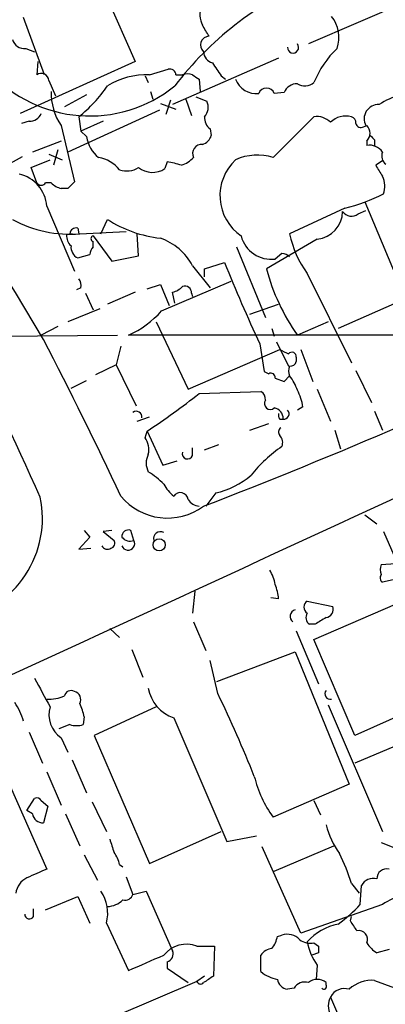
# Model space of a CAD drawing. Extents: x 13 to 1026, y 0 to 869.
# Drawn here: x 194 to 222, y 550 to 626 of the extents above; entities that cross this region are included whole.
import ezdxf

# ---------------------------------------------------------------- set-up
doc = ezdxf.new("R2010")
doc.units = 0
doc.header["$MEASUREMENT"] = 0
doc.layers.add('MAIN', color=5, linetype='CONTINUOUS')

msp = doc.modelspace()

# ---------------------------------------------------------------- linework, layer by layer
at = {"layer": 'MAIN'}
for p, q in [((200.2367, 628.5654), (202.8613, 622.554)), ((225.552, 627.9727), (216.154, 623.9087)), ((195.9187, 621.538), (194.31, 625.9407)), ((194.4793, 623.57), (195.1567, 623.316)), ((213.868, 622.808), (205.74, 619.252)), ((202.8613, 622.554), (194.056, 618.5747)), ((195.4107, 622.554), (195.326, 621.538)), ((203.6233, 621.4534), (203.8773, 620.9454)), ((203.962, 621.538), (205.4013, 621.9614)), ((205.994, 621.538), (206.502, 621.538)), ((209.4653, 621.4534), (209.804, 621.1994)), ((196.2573, 621.1147), (196.7653, 619.9294)), ((207.772, 621.1994), (207.8567, 620.268)), ((199.136, 620.014), (197.4427, 619.0827)), ((204.0467, 620.268), (204.216, 619.6754)), ((207.518, 619.8447), (208.3647, 619.506)), ((214.2913, 620.1834), (213.5293, 620.0987)), ((204.8087, 619.3367), (205.994, 618.9134)), ((205.5707, 619.5907), (205.232, 618.49)), ((206.756, 619.6754), (207.1793, 618.4054)), ((204.724, 618.8287), (197.6967, 615.6114)), ((198.5433, 618.3207), (198.7127, 617.22)), ((213.4447, 615.188), (216.5773, 618.3207)), ((194.7333, 617.982), (194.1407, 617.8127)), ((197.1887, 617.6434), (198.2047, 613.3254)), ((200.406, 617.982), (198.7127, 617.22)), ((220.3873, 617.5587), (220.6413, 617.6434)), ((199.136, 616.7967), (198.7127, 617.22)), ((208.6187, 617.3894), (208.7033, 616.8814)), ((197.1887, 616.458), (194.9873, 615.6114)), ((220.6413, 616.458), (220.6413, 616.1194)), ((221.234, 616.5427), (221.234, 616.1194)), ((192.3627, 614.2567), (194.2253, 615.2727)), ((196.2573, 615.442), (197.2733, 615.0187)), ((196.9347, 615.7807), (196.596, 614.5954)), ((194.9027, 614.426), (196.342, 615.0187)), ((205.3167, 614.8494), (205.1473, 614.3414)), ((221.8267, 614.934), (221.3187, 614.5954)), ((195.326, 613.2407), (194.9027, 614.426)), ((196.4267, 613.2407), (196.0033, 613.2407)), ((197.6967, 612.8174), (197.1887, 612.8174)), ((196.088, 611.4627), (198.2047, 606.4674)), ((220.472, 611.8014), (223.6047, 604.3507)), ((218.948, 611.2934), (214.7147, 609.346)), ((219.964, 610.87), (220.5567, 611.124)), ((200.2367, 609.346), (200.7447, 610.4467)), ((198.0353, 609.346), (197.612, 609.2614)), ((198.4587, 609.7694), (198.5433, 609.346)), ((198.628, 609.346), (202.184, 609.5154)), ((199.644, 609.1767), (201.0833, 607.2294)), ((203.1153, 607.6527), (203.0307, 609.346)), ((199.644, 608.33), (199.644, 608.7534)), ((216.8313, 608.9227), (212.9367, 606.6367)), ((198.4587, 607.4834), (199.39, 607.7374)), ((201.0833, 607.2294), (203.1153, 607.6527)), ((210.6507, 608.33), (212.852, 602.9114)), ((214.122, 607.822), (213.614, 607.3987)), ((207.264, 606.8907), (208.6187, 605.1974)), ((208.1953, 606.6367), (209.7193, 607.1447)), ((208.1953, 606.044), (208.1953, 606.6367)), ((216.0693, 606.298), (219.456, 599.44)), ((203.7927, 605.1127), (204.8087, 605.4514)), ((204.8087, 605.4514), (205.486, 603.8427)), ((204.8933, 603.4194), (210.2273, 605.7054)), ((198.7127, 605.1974), (198.374, 605.028)), ((199.0513, 604.774), (199.644, 603.504)), ((202.8613, 604.8587), (200.7447, 603.9274)), ((205.9093, 604.012), (205.74, 604.8587)), ((207.1793, 604.774), (207.264, 604.52)), ((211.6667, 603.1654), (213.868, 603.9274)), ((223.6047, 604.3507), (218.44, 602.0647)), ((200.152, 603.5887), (197.6967, 602.5727)), ((204.47, 602.5727), (206.9253, 597.408)), ((217.678, 602.5727), (215.3073, 601.5567)), ((196.9347, 602.234), (195.6647, 601.5567)), ((213.36, 602.0647), (213.5293, 601.472)), ((165.9467, 601.3027), (201.5067, 601.5567)), ((231.14, 601.5567), (202.3533, 601.5567)), ((212.4287, 600.8794), (212.7673, 598.7627)), ((213.6987, 601.0487), (214.63, 599.186)), ((201.7607, 600.71), (201.422, 599.2707)), ((206.9253, 597.408), (213.9527, 600.456)), ((215.5613, 600.456), (216.4927, 598.0007)), ((215.2227, 599.8634), (215.2227, 599.5247)), ((201.422, 599.2707), (199.8133, 598.5087)), ((201.422, 599.2707), (202.946, 596.138)), ((212.7673, 598.7627), (213.106, 598.5934)), ((219.7947, 598.8474), (220.98, 596.392)), ((197.9507, 597.4927), (199.136, 598.0854)), ((213.614, 598.2547), (214.2913, 598.0007)), ((214.2913, 598.0007), (214.7147, 598.424)), ((207.772, 597.0694), (212.5133, 597.2387)), ((216.8313, 597.408), (217.8473, 594.9527)), ((215.7307, 596.0534), (215.3073, 595.7994)), ((221.234, 595.7147), (221.8267, 594.2754)), ((203.0307, 594.9527), (203.962, 595.2914)), ((211.6667, 594.2754), (213.106, 594.7834)), ((213.9527, 595.122), (214.2067, 595.122)), ((203.6233, 593.6827), (203.7927, 594.1907)), ((203.7927, 594.1907), (204.978, 591.566)), ((218.186, 594.2754), (218.6093, 592.836)), ((207.264, 592.328), (207.264, 592.9207)), ((208.1953, 592.7514), (209.296, 593.1747)), ((204.978, 591.566), (206.0787, 591.9047)), ((209.042, 589.4494), (208.28, 588.4334)), ((220.472, 587.756), (221.4033, 587.0787)), ((198.9667, 586.5707), (199.39, 586.0627)), ((201.0833, 586.5707), (200.406, 586.486)), ((200.406, 586.486), (201.2527, 585.8087)), ((202.7767, 585.8087), (202.5227, 586.5707)), ((221.9113, 586.486), (227.2453, 574.2094)), ((199.39, 586.0627), (198.5433, 585.1314)), ((198.5433, 585.1314), (199.4747, 585.216)), ((221.742, 583.946), (222.8427, 584.0307)), ((223.3507, 582.93), (221.8267, 582.5914)), ((207.4333, 581.914), (207.264, 580.2207)), ((213.868, 581.3214), (213.2753, 581.406)), ((216.5773, 578.1887), (223.9433, 581.406)), ((216.0693, 581.152), (218.0167, 580.7287)), ((200.914, 579.0354), (201.676, 578.358)), ((207.3487, 579.5434), (208.28, 577.342)), ((216.662, 579.374), (216.2387, 579.374)), ((215.2227, 578.866), (216.916, 574.802)), ((219.71, 570.8227), (216.5773, 578.1887)), ((202.6073, 577.4267), (203.454, 575.31)), ((209.1267, 574.9714), (215.138, 577.2574)), ((215.138, 577.2574), (219.2867, 567.0974)), ((209.2113, 574.04), (208.6187, 576.58)), ((227.2453, 574.2094), (219.71, 570.8227)), ((204.47, 573.024), (199.7287, 570.8227)), ((217.678, 573.1934), (221.8267, 563.4567)), ((230.124, 573.1087), (219.71, 568.706)), ((198.9667, 572.262), (198.882, 571.6694)), ((205.8247, 572.1774), (209.8887, 562.6947)), ((197.866, 571.6694), (197.0193, 571.3307)), ((194.7333, 571.0767), (195.7493, 568.706)), ((197.1887, 570.6534), (197.6967, 569.5527)), ((199.7287, 570.8227), (203.962, 561.0014)), ((198.0353, 568.96), (199.136, 566.42)), ((196.088, 568.0287), (197.1887, 565.4887)), ((193.294, 566.928), (196.088, 560.578)), ((219.2867, 567.0974), (213.4447, 564.5574)), ((194.564, 565.0654), (195.1567, 565.9967)), ((195.6647, 565.8274), (196.1727, 565.404)), ((196.1727, 565.404), (195.834, 564.134)), ((199.5593, 565.7427), (200.66, 563.4567)), ((216.5773, 565.8274), (217.0853, 564.7267)), ((194.9873, 564.8114), (194.564, 565.0654)), ((197.5273, 564.8114), (198.628, 562.356)), ((203.962, 561.0014), (209.4653, 563.4567)), ((209.8887, 562.6947), (212.1747, 563.118)), ((213.5293, 560.4087), (218.1013, 562.356)), ((221.742, 562.61), (222.8427, 562.1867)), ((198.9667, 561.6787), (199.9827, 559.7314)), ((215.5613, 555.6674), (212.598, 562.2714)), ((201.676, 560.9167), (201.93, 560.7474)), ((202.184, 559.9854), (202.692, 558.6307)), ((219.456, 559.4774), (220.0487, 558.7154)), ((220.1333, 557.8687), (220.218, 559.308)), ((202.692, 558.6307), (203.708, 558.8847)), ((203.708, 558.8847), (205.74, 554.3127)), ((196.0033, 557.4454), (198.4587, 558.4614)), ((198.4587, 558.4614), (199.39, 556.4294)), ((221.8267, 557.8687), (215.5613, 555.6674)), ((195.072, 556.9374), (195.072, 557.53)), ((200.66, 556.4294), (202.3533, 552.7887)), ((219.3713, 556.5987), (219.456, 556.9374)), ((213.7833, 555.4134), (214.122, 555.498)), ((216.5773, 554.9054), (216.916, 554.6514)), ((207.6027, 554.6514), (208.9573, 554.6514)), ((208.9573, 554.6514), (208.8727, 552.3654)), ((212.5133, 552.704), (212.5133, 553.974)), ((216.916, 554.1434), (216.408, 553.974)), ((222.3347, 554.3974), (221.4033, 554.1434)), ((205.3167, 553.466), (205.3167, 552.958)), ((216.8313, 553.212), (216.7467, 552.1114)), ((205.3167, 552.958), (206.9253, 551.8574)), ((207.6027, 551.942), (201.2527, 549.2327)), ((208.1953, 552.3654), (207.6027, 551.942)), ((217.5087, 551.688), (217.5087, 551.8574)), ((221.234, 552.0267), (223.52, 551.18)), ((215.0533, 551.434), (214.5453, 551.3494)), ((217.8473, 550.7567), (222.9273, 538.988))]:
    msp.add_line(p, q, dxfattribs=at)
msp.add_circle((204.7091, 585.4641), 0.4604, dxfattribs=at)
for centre, radius, start, end in [((-618.607, 116.8022), 947.6143, 30.7434695, 33.4509359), ((226.6343, 604.84), 26.092, 113.682426, 142.589636), ((209.6286, 626.1645), 1.7986, 159.737383, 206.998141), ((215.8689, 624.4055), 2.6231, 341.42621, 38.138211), ((-3.3699, 497.9247), 246.8297, 30.851168, 31.08035), ((208.5438, 623.8296), 0.6718, 90.835753, 229.860296), ((194.3439, 624.4676), 0.9077, 194.039305, 278.578205), ((214.9741, 623.6383), 0.4291, 177.809718, 39.06018), ((223.5161, 618.1593), 7.4773, 133.645836, 158.123318), ((208.9935, 623.3281), 0.8829, 180.785269, 256.541369), ((463.1149, 791.2786), 305.2519, 213.574175, 213.803368), ((199.3798, 628.7702), 10.3876, 222.205122, 308.946061), ((195.6647, 621.047), 0.5965, 6.517348, 124.59856), ((203.7531, 615.7952), 5.7466, 87.916728, 121.56805), ((205.533, 621.5192), 0.4614, 2.33528, 106.58506), ((206.883, 620.7339), 0.8898, 64.647392, 115.352608), ((292.1679, 748.3686), 152.6259, 236.200557, 236.42974), ((191.6779, 626.9033), 10.9907, 308.65704, 325.583945), ((212.1741, 621.8107), 1.7204, 200.813702, 275.667513), ((212.9366, 619.904), 0.6239, 18.185182, 161.811952), ((215.2967, 619.7759), 1.0849, 89.440159, 157.93673), ((215.8851, 621.7609), 1.0697, 237.305325, 310.324744), ((200.8721, 620.1357), 4.4474, 178.295318, 214.083472), ((225.3706, 613.3135), 7.0491, 108.094121, 122.600485), ((207.3908, 619.0404), 1.0795, 318.18441, 25.55143), ((221.5177, 618.1616), 1.0918, 87.112436, 208.334877), ((194.7818, 618.9339), 0.9532, 267.08326, 337.861488), ((209.2401, 618.2338), 1.0484, 175.245435, 233.650382), ((216.803, 616.881), 1.4573, 44.224315, 98.909672), ((219.0291, 616.6747), 1.7005, 75.460351, 134.025506), ((219.3459, 617.8804), 0.4539, 351.421795, 75.960695), ((220.1756, 617.8832), 0.3874, 190.48609, 303.119959), ((220.0277, 617.0507), 0.8531, 315.992591, 44.007409), ((201.6751, 617.1927), 2.5698, 188.864482, 231.269855), ((207.7296, 617.1776), 1.0178, 286.932197, 343.080214), ((305.7146, 701.362), 119.7133, 224.885375, 225.114625), ((207.9775, 615.5026), 0.7031, 86.044441, 206.579628), ((220.8462, 614.9604), 1.177, 33.582052, 100.025746), ((199.6713, 612.6489), 2.5698, 38.730145, 81.135518), ((205.4997, 617.0659), 2.6354, 290.376144, 314.555713), ((212.2265, 611.3429), 4.0335, 72.420819, 114.310521), ((222.5744, 615.315), 0.8043, 158.375849, 232.135637), ((204.7472, 609.8701), 5.0118, 70.534663, 83.475233), ((213.1277, 612.268), 3.7588, 132.962439, 235.326538), ((433.2291, 741.1609), 246.8296, 210.848162, 211.077365), ((39.1811, 520.9112), 170.6218, 23.56015, 33.201602), ((193.3828, 611.2706), 2.712, 4.061834, 77.467297), ((202.2287, 615.7604), 1.6021, 249.81859, 303.600797), ((204.1897, 615.7854), 1.7327, 231.678966, 303.550662), ((220.3583, 612.977), 1.6588, 339.423742, 27.723632), ((195.6647, 613.4736), 0.411, 214.513548, 325.478552), ((197.5931, 614.4428), 1.675, 225.863544, 256.028469), ((324.9256, 486.0965), 179.57, 134.885386, 135.114614), ((215.284, 625.6979), 14.8632, 284.271383, 296.48006), ((216.5884, 611.1004), 2.1911, 276.364447, 358.404721), ((219.4483, 611.4934), 0.809, 214.137927, 309.598836), ((197.8093, 618.172), 8.8639, 240.639324, 275.299593), ((205.743, 618.1026), 9.1431, 236.860725, 264.134891), ((198.5975, 609.1645), 0.9903, 174.384402, 229.217958), ((198.327, 609.3272), 0.4614, 73.41494, 177.66472), ((199.6863, 608.965), 0.2158, 101.299523, 258.695275), ((213.3082, 609.7736), 2.3945, 194.434943, 277.337222), ((222.026, 610.7703), 7.4487, 191.023613, 216.899281), ((198.8562, 608.3044), 0.9122, 173.05495, 244.165329), ((203.2611, 604.7299), 4.5489, 28.360557, 70.10987), ((200.347, 607.678), 0.9588, 137.155503, 176.448267), ((214.063, 606.8659), 0.9579, 47.132054, 86.468811), ((329.2845, 655.1316), 128.8355, 201.867814, 204.90385), ((228.4038, 610.7614), 16.0076, 194.931901, 215.100954), ((197.9502, 605.3665), 0.781, 347.495859, 40.591747), ((205.3344, 606.4863), 1.6774, 283.993164, 314.113543), ((206.6865, 604.8224), 0.4952, 354.390726, 111.872304), ((199.3324, 608.3392), 7.4248, 294.008012, 318.500397), ((-70.2402, 462.581), 300.0262, 24.961628, 27.521604), ((76.9502, 930.8554), 366.6823, 290.958718, 296.097198), ((298.9513, 769.6316), 189.3281, 243.323754, 243.55291), ((214.8917, 599.9095), 0.3342, 352.071139, 141.53563), ((214.7822, 599.635), 0.4541, 261.450515, 345.942335), ((213.2753, 598.297), 0.3413, 352.88123, 119.734471), ((215.5188, 598.805), 0.8898, 154.647392, 205.352608), ((212.0382, 596.273), 3.4337, 17.812818, 38.7875), ((165.862, 650.8129), 68.1529, 303.817773, 307.947648), ((212.1747, 596.646), 0.6826, 352.88019, 60.261365), ((211.5819, 595.3758), 4.2038, 9.275896, 27.600096), ((213.2277, 596.3074), 0.4535, 145.938502, 311.683899), ((202.9551, 595.2974), 0.4241, 347.648537, 128.345417), ((213.4277, 595.1931), 0.7822, 354.785014, 82.537013), ((214.334, 595.4184), 0.483, 164.755285, 217.859376), ((214.2779, 595.5097), 0.3942, 259.593748, 47.292253), ((214.2644, 594.1099), 0.4046, 124.149649, 219.604292), ((202.2694, 592.7515), 1.6432, 348.101285, 34.519836), ((213.4023, 593.3017), 0.7783, 337.623068, 44.994795), ((206.883, 592.455), 0.4016, 161.565051, 341.565051), ((220.3339, 583.9386), 10.9907, 124.416055, 141.34296), ((205.1477, 591.7353), 1.4397, 151.932663, 208.063825), ((200.5885, 585.6518), 6.328, 45.004482, 58.686238), ((-4302.2493, 10360.4426), 10768.2747, 294.63695109, 294.86613403), ((207.7293, 595.4616), 6.1538, 282.316633, 310.811753), ((207.7716, 591.5658), 3.0674, 207.979423, 230.602432), ((187.948, 587.4681), 7.8068, 280.713747, 12.146222), ((205.3396, 592.1806), 4.6605, 219.831858, 306.483376), ((206.3296, 588.8719), 0.5997, 6.654583, 147.351463), ((207.8564, 589.5337), 1.1035, 212.461635, 265.613639), ((202.3382, 586.111), 0.4953, 68.132005, 185.59663), ((204.7973, 585.9564), 0.5181, 59.18796, 196.563661), ((200.9281, 585.597), 0.3875, 280.497939, 33.11188), ((202.4804, 586.5568), 0.8047, 217.882478, 291.607035), ((202.3228, 585.5712), 0.5123, 201.261507, 27.620499), ((200.7288, 585.5759), 0.4499, 205.055368, 306.86735), ((210.4668, 581.8434), 3.1999, 10.417271, 31.654071), ((222.5461, 583.565), 0.8898, 154.647392, 205.352608), ((222.0535, 582.9262), 0.4044, 140.388559, 235.885527), ((208.9035, 580.7553), 4.9967, 6.505317, 19.485132), ((215.2717, 579.9694), 0.5227, 104.820558, 234.57699), ((216.3374, 580.6863), 0.5373, 119.928712, 240.065968), ((217.4187, 580.5118), 0.6361, 278.13265, 19.936165), ((216.5583, 579.8782), 0.597, 144.992255, 237.630393), ((344.0742, 367.9716), 246.8296, 120.848162, 121.077365), ((746.0885, 870.4438), 625.0438, 208.1847606, 208.4139479), ((206.7758, 574.9601), 2.9408, 189.724012, 251.130067), ((196.2568, 576.4558), 2.8441, 266.597459, 294.643023), ((197.9507, 573.7542), 0.5212, 60.838636, 167.083662), ((198.0436, 573.5743), 0.6552, 333.114274, 75.766515), ((112.009, 527.4813), 107.7775, 21.905152, 25.593845), ((217.8413, 574.0309), 0.4241, 141.654583, 282.351463), ((189.1458, 570.3723), 5.3921, 16.717971, 33.682405), ((198.4014, 572.4231), 2.1453, 163.733599, 235.57882), ((193.8408, 571.1177), 5.2521, 12.584303, 24.288032), ((198.374, 573.1505), 1.5658, 251.068631, 288.931369), ((220.6551, 569.7675), 8.8958, 193.505428, 215.851171), ((195.326, 565.6578), 0.3788, 26.598874, 116.54476), ((195.7719, 564.9243), 0.7927, 188.188368, 274.492942), ((223.8928, 565.5761), 6.5843, 194.16604, 215.384324), ((455.0756, 647.0284), 267.7345, 198.322042, 198.551232), ((199.3704, 560.4306), 2.3563, 11.905565, 36.980293), ((206.2418, 555.4267), 13.8211, 17.042473, 27.289032), ((364.6467, 179.2489), 416.922, 113.846841, 114.07603), ((222.1585, 559.8431), 0.7557, 76.517242, 182.055151), ((195.2171, 558.5391), 1.5101, 115.624998, 173.295705), ((221.1282, 558.8211), 1.0322, 74.543335, 151.856008), ((197.8102, 557.2022), 2.9527, 344.827593, 34.736879), ((202.0893, 558.8182), 0.6312, 255.382563, 342.71908), ((228.7421, 545.9429), 13.7858, 105.560441, 120.10811), ((200.6458, 559.567), 1.8702, 273.031305, 313.366393), ((211.668, 565.5717), 11.4454, 306.276175, 317.699372), ((194.7561, 557.1132), 0.3615, 181.030389, 330.903834), ((219.1941, 552.2733), 4.1406, 100.493342, 138.996316), ((29.1253, 429.2177), 228.953, 33.575476, 33.804659), ((214.5454, 554.3127), 1.2587, 42.275832, 109.657192), ((220.0161, 555.1712), 0.6794, 336.967522, 101.6159), ((206.7935, 552.5847), 2.2194, 68.617567, 141.246252), ((211.4765, 555.8999), 2.3575, 323.027543, 348.09094), ((216.3232, 556.3158), 1.4331, 233.795382, 280.212945), ((220.2128, 555.7135), 4.2062, 189.904609, 216.492572), ((222.715, 556.2171), 2.4537, 212.315026, 237.684974), ((-92.6129, 1230.7221), 739.3232, 293.5136717, 293.7428576), ((205.1572, 554.0749), 0.6294, 284.678699, 22.196943), ((213.4444, 553.3817), 1.1035, 94.386361, 147.538365), ((343.9159, 554.3974), 127.0002, 179.885409, 180.114592), ((214.1774, 554.6131), 2.5326, 228.922403, 261.047603), ((207.8821, 552.0521), 0.3003, 201.507351, 319.578763), ((335.4916, 361.6116), 228.9527, 123.575483, 123.804666), ((214.6723, 552.2384), 0.898, 188.130102, 261.869898), ((215.8578, 550.9851), 0.9212, 71.244461, 150.83908), ((216.8313, 551.0812), 1.0302, 48.888367, 131.107443), ((220.9892, 549.5926), 2.4464, 84.257014, 134.100712), ((217.3393, 551.5611), 0.2117, 216.896962, 36.837414), ((218.9226, 550.1894), 1.2158, 72.574006, 152.18505), ((219.1177, 550.0793), 1.4397, 151.932663, 208.063825)]:
    msp.add_arc(centre, radius, start, end, dxfattribs=at)

doc.saveas('drawing.dxf')
